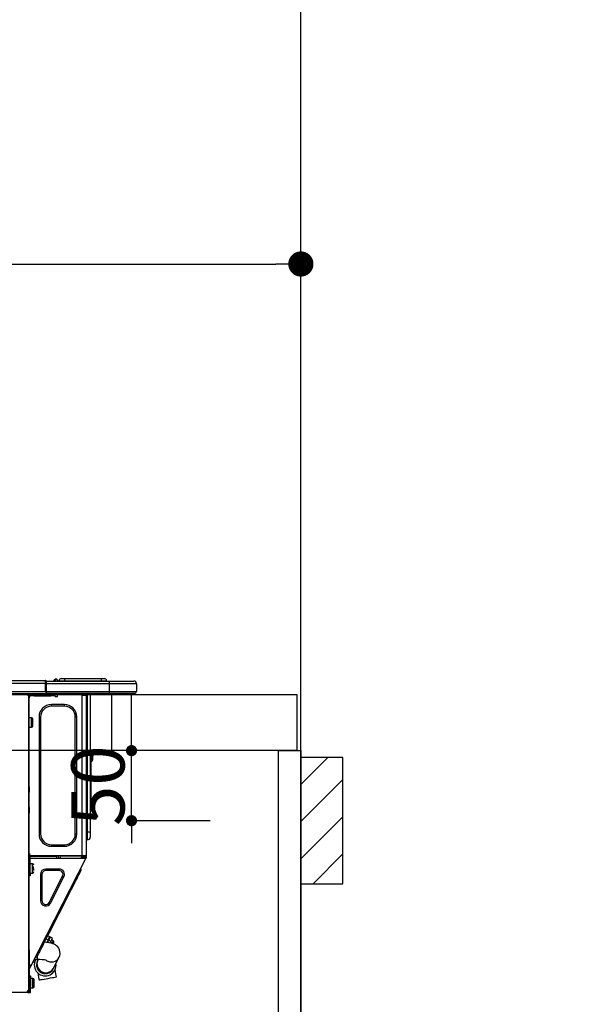
# Model space of a CAD drawing. Units: millimetres. Extents: x -109 to 26472, y -120 to 8847.
# Drawn here: x 16981 to 17381, y 2676 to 3379 of the extents above; entities that cross this region are included whole.
import ezdxf

# ---------------------------------------------------------------- set-up
doc = ezdxf.new("R2010")
doc.units = ezdxf.units.MM
doc.layers.get('DEFPOINTS').update_dxf_attribs({"color": 146})
for name, color, linetype in [('111-壁仕上', 3, 'Continuous'), ('122-扉', 6, 'Continuous'), ('126-甲板', 2, 'Continuous'), ('150-機器', 8, 'Continuous'), ('166-寸法B', 11, 'Continuous'), ('180-補助', 161, 'Continuous')]:
    doc.layers.add(name, color=color, linetype=linetype)
doc.styles.add('KH001', font='txt')
doc.dimstyles.new('KH1xx015', dxfattribs={"dimscale": 10, "dimtxt": 3.8, "dimasz": 0.8, "dimexe": 0.3, "dimexo": 1.2, "dimgap": 0.5, "dimtad": 3, "dimdec": 1, "dimdsep": 46, "dimlunit": 6, "dimtxsty": 'KH001', "dimblk": 'DOT', "dimcen": 1, "dimdle": 1, "dimclrd": 256, "dimclre": 256, "dimclrt": 256, "dimadec": 0, "dimazin": 0, "dimtfac": 1, "dimtdec": 1, "dimtix": 1, "dimtmove": 2, "dimatfit": 3, "dimldrblk": 'CLOSEDBLANK', "dimfxl": 1, "dimtolj": 1, "dimtzin": 0, "dimlwd": -1, "dimlwe": -1, "dimarcsym": 0})
doc.dimstyles.new('KH1xx030', dxfattribs={"dimscale": 30, "dimtxt": 2, "dimasz": 0.6, "dimexe": 0.3, "dimexo": 1.2, "dimgap": 0.5, "dimtad": 3, "dimdec": 1, "dimdsep": 46, "dimlunit": 6, "dimtxsty": 'KH001', "dimblk": 'DOT', "dimcen": 1, "dimdle": 1, "dimclrd": 256, "dimclre": 256, "dimclrt": 256, "dimadec": 0, "dimazin": 0, "dimtfac": 1, "dimtdec": 1, "dimtix": 1, "dimtmove": 2, "dimatfit": 3, "dimldrblk": 'CLOSEDBLANK', "dimfxl": 1, "dimtolj": 1, "dimtzin": 0, "dimlwd": -1, "dimlwe": -1, "dimarcsym": 0})

# ---------------------------------------------------------------- blocks, each defined once
blk = doc.blocks.new('_Dot')
at = {"color": 0, "linetype": 'ByBlock', "lineweight": -2}
blk.add_line((-0.5, 0), (-1, 0), dxfattribs=at)
at = {"color": 0, "linetype": 'ByBlock', "const_width": 0.5}
blk.add_lwpolyline([(-0.25, 0, 1), (0.25, 0, 1)], format="xyb", close=True, dxfattribs=at)
blk = doc.blocks.new('*D644')
at = {"layer": '166-寸法B', "transparency": 16777216}
for p, q in [((16532.16, 2932.74), (16532.16, 3213.26)), ((17182.16, 3190.33), (17182.16, 3213.26)), ((16550.16, 3204.26), (17164.16, 3204.26))]:
    blk.add_line(p, q, dxfattribs=at)
at = {"layer": 'DEFPOINTS', "color": 0, "transparency": 16777216}
for p in [(17182.16, 3204.26), (17182.16, 3154.33), (16532.16, 2896.74)]:
    blk.add_point(p, dxfattribs=at)
at = {"layer": '166-寸法B', "transparency": 16777216, "xscale": 18, "yscale": 18, "zscale": 18, "rotation": 180}
blk.add_blockref('_Dot', (16532.16, 3204.26), dxfattribs=at)
at = {"layer": '166-寸法B', "transparency": 16777216, "xscale": 18, "yscale": 18, "zscale": 18}
blk.add_blockref('_Dot', (17182.16, 3204.26), dxfattribs=at)
at = {"layer": '166-寸法B', "transparency": 16777216, "insert": (16857.16, 3249.26), "char_height": 60, "attachment_point": 5, "style": 'KH001'}
blk.add_mtext('\\A1;650', dxfattribs=at)
blk = doc.blocks.new('_ClosedBlank')
at = {"color": 0, "linetype": 'ByBlock', "lineweight": -2}
for p, q in [((-1, 0.167), (0, 0)), ((-1, 0.167), (-1, -0.167)), ((0, 0), (-1, -0.167))]:
    blk.add_line(p, q, dxfattribs=at)
blk = doc.blocks.new('HT-F6S_D')
at = {"layer": '150-機器', "color": 13, "linetype": 'Continuous'}
for p, q in [((75.61, 9.2), (429.43, 9.2)), ((75.61, 7.24), (429.43, 7.24)), ((429.43, 9.2), (429.43, 9.2)), ((429.43, 7.24), (429.43, 9.2)), ((429.43, 1.47), (429.43, 7.24)), ((429.43, 7.24), (429.72, 7.24)), ((429.72, 8.91), (429.72, 8.81)), ((429.72, 8.91), (429.72, 7.24)), ((429.72, 8.82), (429.72, 8.91)), ((429.72, 8.81), (429.72, 8.82)), ((429.72, 8.81), (429.72, 6.85)), ((429.72, 8.81), (474.75, 8.81)), ((429.72, 8.71), (429.72, 8.65)), ((429.72, 6.85), (429.72, 8.32)), ((429.72, 7.24), (429.72, 0.59)), ((435.45, 9.24), (435.05, 8.93)), ((435.46, 9.25), (435.45, 9.24)), ((435.46, 9.25), (435.94, 9.86)), ((435.57, 8.81), (435.62, 8.87)), ((436.71, 10.22), (435.62, 8.87)), ((435.62, 8.87), (436.57, 8.87)), ((435.94, 9.86), (435.97, 9.89)), ((435.97, 9.89), (435.98, 9.91)), ((435.98, 9.91), (435.98, 9.91)), ((436.57, 8.87), (436.75, 9.63)), ((436.57, 8.87), (436.86, 8.81)), ((436.73, 10.26), (436.71, 10.22)), ((436.87, 10.22), (436.71, 10.22)), ((436.74, 10.27), (436.73, 10.26)), ((436.75, 10.28), (436.74, 10.27)), ((436.75, 10.28), (436.87, 10.28)), ((436.75, 9.63), (436.87, 10.22)), ((436.87, 10.22), (436.87, 10.28)), ((438.04, 9.1), (438.04, 9.05)), ((438.04, 8.81), (438.04, 9.1)), ((438.04, 9.05), (438.04, 8.81)), ((439.02, 9.01), (442.94, 9.01)), ((439.02, 9.01), (439.02, 8.81)), ((440.59, 10.57), (442.94, 10.57)), ((442.94, 10.57), (442.94, 9.01)), ((442.94, 10.57), (469.08, 10.57)), ((442.94, 9.01), (469.08, 9.01)), ((442.94, 9.01), (442.94, 8.81)), ((469.08, 10.57), (469.08, 9.01)), ((469.08, 10.57), (471.43, 10.57)), ((469.08, 9.01), (472.99, 9.01)), ((469.08, 9.01), (469.08, 8.81)), ((472.99, 9.01), (472.99, 8.81)), ((472.99, 8.81), (472.99, 9.01)), ((474.75, 8.81), (492.38, 8.81)), ((474.75, 8.81), (474.75, 6.85)), ((492.38, 8.81), (492.38, 8.81)), ((75.31, 0), (429.72, 0)), ((75.61, 1.47), (429.43, 1.47)), ((415.69, -0.2), (415.69, 0)), ((474.75, 6.85), (429.72, 6.85)), ((429.72, 1.47), (429.72, 6.85)), ((429.72, 1.47), (474.75, 1.47)), ((429.72, 0.59), (429.72, 1.47)), ((429.72, 0.59), (429.72, 0)), ((474.75, 0), (429.72, 0)), ((438.01, -1.76), (438.01, 0)), ((455.15, 0), (455.15, -0.69)), ((457.76, 0), (457.75, -1.17)), ((457.99, 0), (457.99, -0.69)), ((458.48, 0), (458.48, -0.69)), ((459.06, 0), (459.06, -99.17)), ((459.45, -99.17), (459.45, 0)), ((461.31, 0), (461.31, -99.17)), ((474.53, -0.05), (474.53, 0)), ((494.33, 6.85), (474.75, 6.85)), ((474.75, 6.85), (474.75, 1.47)), ((474.75, 1.47), (494.33, 1.47)), ((474.75, 1.47), (474.75, 0)), ((492.87, 0), (474.75, 0)), ((480.31, -0.59), (480.9, 0)), ((492.87, 0), (492.87, 0)), ((494.33, 6.85), (494.33, 1.47)), ((494.33, 6.85), (494.33, 6.85)), ((494.33, 6.85), (494.33, 1.47)), ((494.33, 1.47), (494.33, 1.47)), ((417.26, -1.17), (416.67, -1.17)), ((417.26, -1.17), (417.75, -1.17)), ((417.26, -1.17), (417.26, -212.45)), ((417.75, -3.13), (417.26, -3.13)), ((417.75, -1.17), (417.75, -3.13)), ((417.75, -2.25), (417.85, -2.25)), ((417.75, -66.67), (417.75, -3.13)), ((418.34, -1.76), (418.34, -1.17)), ((418.34, -1.17), (421.27, -1.17)), ((421.27, -1.76), (418.34, -1.76)), ((421.27, -1.17), (421.27, -1.76)), ((421.27, -1.17), (433.12, -1.17)), ((421.27, -1.76), (433.12, -1.76)), ((433.12, -1.76), (433.12, -1.17)), ((433.12, -1.17), (436.06, -1.17)), ((436.06, -1.76), (433.12, -1.76)), ((436.06, -1.17), (436.06, -1.76)), ((436.55, -2.25), (437.52, -2.25)), ((455.54, -116.01), (455.54, -1.16)), ((455.64, -1.17), (455.54, -1.16)), ((455.64, -1.17), (458.47, -1.17)), ((457.99, -0.69), (458.48, -0.69)), ((457.99, -1.17), (457.99, -0.69)), ((458.48, -1.16), (458.47, -1.17)), ((458.48, -0.69), (458.48, -1.16)), ((458.48, -1.16), (458.48, -116.01)), ((480.31, -0.59), (476.8, -0.59)), ((433.51, -9.1), (433.51, -8.03)), ((442.91, -8.03), (433.51, -8.03)), ((442.91, -9.1), (433.51, -9.1)), ((442.91, -9.1), (442.91, -8.03)), ((419.41, -17.43), (417.75, -17.43)), ((419.41, -20.76), (419.41, -17.43)), ((419.41, -24.08), (419.41, -20.76)), ((420.39, -23.1), (420.39, -18.41)), ((425.78, -16.84), (424.7, -16.84)), ((424.7, -16.84), (424.7, -100.35)), ((425.78, -16.84), (425.78, -100.35)), ((450.64, -100.35), (450.64, -16.84)), ((450.64, -16.84), (451.72, -16.84)), ((451.72, -100.35), (451.72, -16.84)), ((417.75, -24.08), (419.41, -24.08)), ((461.46, -47.04), (461.31, -46.38)), ((461.63, -48.71), (461.63, -82.46)), ((462.29, -44.74), (462.29, -42.78)), ((463.27, -42.78), (462.29, -42.78)), ((462.29, -44.74), (462.29, -46.7)), ((462.29, -44.74), (463.27, -44.74)), ((463.27, -42.78), (463.27, -44.74)), ((463.27, -46.7), (463.27, -44.74)), ((417.26, -66.67), (417.75, -66.67)), ((417.75, -68.63), (417.26, -68.63)), ((417.75, -69.12), (417.26, -69.12)), ((417.26, -70.1), (417.75, -70.1)), ((417.75, -66.67), (417.75, -68.63)), ((417.75, -68.63), (417.75, -69.12)), ((417.75, -69.12), (417.75, -70.1)), ((417.75, -70.1), (417.75, -70.59)), ((417.26, -70.59), (417.75, -70.59)), ((417.75, -81.36), (417.75, -70.59)), ((417.26, -81.36), (417.75, -81.36)), ((417.75, -81.85), (417.26, -81.85)), ((417.26, -82.83), (417.75, -82.83)), ((417.26, -83.31), (417.75, -83.31)), ((417.75, -81.36), (417.75, -81.85)), ((417.75, -81.85), (417.75, -82.83)), ((417.75, -82.83), (417.75, -83.31)), ((417.75, -83.31), (417.75, -85.27)), ((461.31, -82.46), (461.63, -82.46)), ((461.63, -82.46), (461.63, -84.42)), ((417.75, -85.27), (417.26, -85.27)), ((417.75, -116.5), (417.75, -85.27)), ((461.63, -84.42), (461.31, -84.42)), ((425.78, -100.35), (424.7, -100.35)), ((450.64, -100.35), (451.72, -100.35)), ((459.06, -99.17), (458.48, -99.17)), ((459.06, -99.17), (459.06, -104.56)), ((459.45, -99.17), (459.06, -99.17)), ((459.45, -104.56), (459.06, -104.56)), ((459.45, -104.56), (459.45, -99.17)), ((461.31, -99.17), (459.45, -99.17)), ((461.31, -99.17), (461.31, -102.7)), ((433.51, -108.08), (442.91, -108.08)), ((433.51, -108.08), (433.51, -109.16)), ((433.51, -109.16), (442.91, -109.16)), ((442.91, -108.08), (442.91, -109.16)), ((417.26, -116.99), (417.94, -116.99)), ((417.26, -117.58), (417.75, -117.58)), ((417.75, -114.35), (417.85, -114.35)), ((417.82, -116.31), (417.75, -116.31)), ((418.43, -116.5), (417.75, -116.5)), ((417.75, -117.58), (417.75, -119.54)), ((417.75, -117.58), (417.94, -117.58)), ((417.81, -116.99), (417.79, -117.58)), ((417.82, -116.31), (417.81, -116.5)), ((417.85, -114.35), (417.82, -116.31)), ((455.54, -116.01), (417.82, -116.01)), ((418.8, -116.31), (417.82, -116.31)), ((417.94, -116.99), (417.94, -128.35)), ((418.43, -128.35), (418.43, -116.5)), ((418.43, -117.58), (457.63, -117.58)), ((418.8, -116.01), (418.8, -116.31)), ((418.8, -116.31), (437.5, -116.31)), ((419.11, -194.25), (458.06, -117.8)), ((437.52, -117.58), (437.5, -116.31)), ((438.76, -117.58), (438.73, -116.01)), ((439.71, -116.01), (439.73, -117.58)), ((440.15, -116.04), (440.15, -116.01)), ((440.16, -116.16), (440.15, -116.04)), ((440.17, -116.24), (440.16, -116.16)), ((440.17, -116.29), (440.17, -116.24)), ((440.17, -116.31), (440.17, -116.29)), ((440.46, -116.31), (440.17, -116.31)), ((440.47, -116.04), (440.46, -116.16)), ((440.46, -116.16), (440.46, -116.24)), ((440.46, -116.24), (440.46, -116.29)), ((440.46, -116.29), (440.46, -116.31)), ((441.54, -116.31), (440.46, -116.31)), ((440.47, -116.01), (440.47, -116.04)), ((441.54, -116.31), (441.53, -116.01)), ((453.91, -116.31), (441.54, -116.31)), ((453.91, -116.31), (453.9, -116.01)), ((454.99, -116.31), (453.91, -116.31)), ((454.75, -117.58), (455.3, -116.53)), ((454.97, -116.04), (454.97, -116.01)), ((454.98, -116.16), (454.97, -116.04)), ((454.99, -116.24), (454.98, -116.16)), ((454.99, -116.29), (454.99, -116.24)), ((454.99, -116.31), (454.99, -116.29)), ((455.27, -116.31), (454.99, -116.31)), ((455.28, -116.24), (455.27, -116.29)), ((455.27, -116.29), (455.27, -116.31)), ((455.28, -116.01), (455.28, -116.04)), ((455.28, -116.04), (455.28, -116.16)), ((455.28, -116.16), (455.28, -116.24)), ((455.3, -116.53), (455.31, -116.01)), ((458.48, -116.01), (455.54, -116.01)), ((456.28, -116.79), (455.86, -117.58)), ((456.07, -117.58), (456.47, -116.83)), ((456.29, -116.01), (456.28, -116.79)), ((456.47, -116.83), (456.49, -116.01)), ((457.25, -117.03), (456.96, -117.58)), ((457.05, -117.58), (457.5, -116.7)), ((457.27, -116.01), (457.25, -117.03)), ((457.5, -116.7), (457.5, -116.01)), ((457.6, -117.58), (457.99, -116.82)), ((457.63, -117.57), (457.64, -117.55)), ((457.63, -117.58), (457.63, -117.57)), ((458.06, -117.8), (457.63, -117.58)), ((457.64, -117.55), (457.66, -117.51)), ((457.66, -117.51), (457.69, -117.45)), ((457.69, -117.45), (457.73, -117.39)), ((457.73, -117.39), (457.76, -117.31)), ((457.76, -117.31), (457.81, -117.23)), ((457.81, -117.23), (457.85, -117.14)), ((457.99, -116.88), (457.85, -117.14)), ((457.85, -117.14), (458.29, -117.37)), ((457.99, -116.5), (457.99, -116.01)), ((458.48, -116.5), (457.99, -116.5)), ((457.99, -116.88), (457.99, -116.5)), ((458.07, -117.79), (458.06, -117.8)), ((458.08, -117.77), (458.07, -117.79)), ((458.1, -117.73), (458.08, -117.77)), ((458.13, -117.67), (458.1, -117.73)), ((458.16, -117.61), (458.13, -117.67)), ((458.2, -117.53), (458.16, -117.61)), ((458.24, -117.45), (458.2, -117.53)), ((458.29, -117.37), (458.24, -117.45)), ((458.48, -116.99), (458.29, -117.37)), ((458.48, -116.01), (458.48, -116.5)), ((458.48, -116.99), (458.48, -116.5)), ((417.75, -119.54), (417.26, -119.54)), ((417.75, -183.04), (417.75, -119.54)), ((417.94, -122.97), (417.75, -122.97)), ((420.1, -121.59), (418.43, -121.59)), ((421.08, -124.04), (419.61, -124.04)), ((419.61, -124.53), (421.08, -124.53)), ((420.1, -128.25), (420.1, -121.59)), ((421.08, -126.53), (421.08, -124.92)), ((429.56, -126.49), (429.56, -125.41)), ((439.06, -125.41), (429.56, -125.41)), ((439.06, -126.49), (429.56, -126.49)), ((439.06, -126.49), (439.06, -125.41)), ((454.93, -126.1), (454.51, -124.78)), ((454.57, -126.81), (454.84, -126.28)), ((454.84, -126.28), (454.93, -126.1)), ((417.75, -126.88), (417.94, -126.88)), ((417.94, -128.35), (418.43, -128.35)), ((417.94, -130.31), (417.94, -128.35)), ((418.43, -130.31), (417.94, -130.31)), ((418.43, -128.25), (420.1, -128.25)), ((418.43, -128.35), (418.43, -130.31)), ((426.76, -129.3), (425.68, -129.3)), ((425.68, -129.3), (425.68, -147.93)), ((426.76, -129.3), (426.76, -147.93)), ((432.06, -149.2), (441.56, -130.57)), ((433.02, -149.69), (442.52, -131.06)), ((441.56, -130.57), (442.52, -131.06)), ((450.85, -134.12), (451.87, -132.12)), ((451.87, -132.12), (452.76, -130.36)), ((452.76, -130.36), (453.52, -128.87)), ((453.52, -128.87), (454.13, -127.68)), ((454.13, -127.68), (454.57, -126.81)), ((447.31, -141.06), (448.55, -138.63)), ((448.55, -138.63), (449.74, -136.3)), ((449.74, -136.3), (450.85, -134.12)), ((431.91, -171.29), (446.04, -143.55)), ((446.04, -143.55), (445.17, -143.1)), ((446.04, -143.55), (447.31, -141.06)), ((426.76, -147.93), (425.68, -147.93)), ((432.06, -149.2), (433.02, -149.69)), ((429.41, -176.2), (430.64, -173.77)), ((429.85, -175.33), (431.25, -176.04)), ((430.64, -173.77), (431.91, -171.29)), ((432.42, -173.74), (431.02, -173.03)), ((431.91, -171.29), (431.04, -170.84)), ((431.25, -176.04), (431.73, -175.09)), ((432.17, -175.31), (431.68, -176.26)), ((431.73, -175.09), (432.1, -174.36)), ((432.1, -174.36), (432.34, -173.9)), ((432.54, -174.58), (432.17, -175.31)), ((432.34, -173.9), (432.42, -173.74)), ((432.77, -174.12), (432.54, -174.58)), ((432.85, -173.97), (432.77, -174.12)), ((434.25, -174.68), (432.85, -173.97)), ((433.94, -175.29), (433.56, -176.02)), ((434.17, -174.83), (433.94, -175.29)), ((434.25, -174.68), (434.17, -174.83)), ((425.19, -184.47), (426.09, -182.71)), ((426.09, -182.71), (427.1, -180.72)), ((427.1, -180.72), (428.22, -178.53)), ((428.22, -178.53), (429.41, -176.2)), ((429.96, -177.78), (428.66, -177.66)), ((431.62, -178.01), (429.96, -177.78)), ((431.25, -176.04), (430.33, -177.83)), ((431.08, -177.45), (430.64, -177.23)), ((430.85, -177.91), (431.68, -176.26)), ((433.32, -178.36), (431.62, -178.01)), ((431.68, -176.26), (433.08, -176.97)), ((433.08, -176.97), (432.46, -178.19)), ((433.56, -176.02), (433.08, -176.97)), ((434.58, -178.74), (433.32, -178.36)), ((434.78, -176.65), (433.56, -176.03)), ((433.84, -178.49), (433.88, -178.42)), ((433.88, -178.42), (434.3, -177.59)), ((434.3, -177.59), (434.6, -177)), ((435.57, -179.14), (434.58, -178.74)), ((434.6, -177), (434.76, -176.69)), ((434.76, -176.69), (434.78, -176.65)), ((434.78, -178.82), (434.81, -178.75)), ((434.81, -178.75), (434.99, -178.4)), ((434.99, -178.4), (435.11, -178.15)), ((435.11, -178.15), (435.21, -177.97)), ((436.46, -179.63), (435.57, -179.14)), ((437.31, -180.24), (436.46, -179.63)), ((438.1, -181.02), (437.31, -180.24)), ((438.79, -181.96), (438.1, -181.02)), ((439.34, -183.09), (438.79, -181.96)), ((417.26, -183.04), (417.75, -183.04)), ((417.75, -183.04), (417.75, -193.81)), ((423.02, -188.73), (421.7, -189.16)), ((423.02, -188.73), (423.11, -188.56)), ((423.11, -188.56), (423.38, -188.03)), ((423.38, -188.03), (423.82, -187.16)), ((423.65, -190.08), (423.65, -187.5)), ((423.82, -187.16), (424.43, -185.96)), ((424.43, -185.96), (425.19, -184.47)), ((435.15, -196.11), (439.05, -188.37)), ((439.05, -188.37), (439.51, -187.18)), ((439.68, -184.39), (439.34, -183.09)), ((439.51, -187.18), (439.74, -185.86)), ((439.74, -185.86), (439.68, -184.39)), ((417.75, -193.81), (417.26, -193.81)), ((417.26, -196.81), (418.45, -194.47)), ((418.24, -193.81), (417.75, -193.81)), ((417.75, -196.92), (418.89, -194.69)), ((419.11, -194.25), (418.24, -193.81)), ((418.45, -194.47), (418.49, -194.38)), ((418.89, -194.69), (418.45, -194.47)), ((418.49, -194.38), (418.54, -194.3)), ((418.54, -194.3), (418.58, -194.22)), ((418.58, -194.22), (418.61, -194.16)), ((418.61, -194.16), (418.64, -194.1)), ((418.64, -194.1), (418.66, -194.06)), ((418.66, -194.06), (418.67, -194.04)), ((418.67, -194.04), (418.67, -194.03)), ((418.93, -194.6), (418.89, -194.69)), ((418.97, -194.52), (418.93, -194.6)), ((419.01, -194.45), (418.97, -194.52)), ((419.04, -194.38), (419.01, -194.45)), ((419.07, -194.33), (419.04, -194.38)), ((419.09, -194.29), (419.07, -194.33)), ((419.11, -194.26), (419.09, -194.29)), ((419.11, -194.25), (419.11, -194.26)), ((421.51, -191.7), (420.19, -192.13)), ((421.24, -190.08), (423.65, -190.08)), ((421.51, -191.7), (421.6, -191.52)), ((421.6, -191.52), (421.87, -190.99)), ((421.87, -190.99), (422.31, -190.12)), ((422.31, -190.12), (422.34, -190.08)), ((423.57, -191.05), (423.56, -191.05)), ((423.58, -191.02), (423.57, -191.05)), ((423.6, -190.97), (423.58, -191.02)), ((423.64, -190.9), (423.6, -190.97)), ((423.68, -190.82), (423.64, -190.9)), ((423.73, -190.71), (423.68, -190.82)), ((423.8, -190.59), (423.73, -190.71)), ((423.87, -190.44), (423.8, -190.59)), ((424.05, -190.08), (423.87, -190.44)), ((434.84, -196.73), (434.85, -196.72)), ((434.85, -196.72), (434.86, -196.69)), ((434.86, -196.69), (434.89, -196.64)), ((434.89, -196.64), (434.92, -196.57)), ((434.92, -196.57), (434.97, -196.49)), ((434.97, -196.49), (435.02, -196.38)), ((435.02, -196.38), (435.08, -196.26)), ((435.08, -196.26), (435.15, -196.11)), ((417.26, -197.47), (417.75, -197.47)), ((417.26, -197.96), (417.75, -197.96)), ((417.75, -199.92), (417.26, -199.92)), ((417.75, -197.47), (417.75, -196.92)), ((417.75, -197.47), (417.75, -197.96)), ((417.75, -197.96), (417.75, -199.92)), ((417.75, -199.92), (417.75, -210.98)), ((418.04, -201.58), (418.63, -201.58)), ((418.04, -209.41), (418.04, -201.58)), ((418.63, -201.58), (418.63, -209.41)), ((420.29, -203.54), (418.63, -203.54)), ((420.29, -206.87), (420.29, -203.54)), ((423.81, -199.62), (424.05, -200.95)), ((424.05, -200.95), (424.37, -202.76)), ((424.37, -202.76), (424.7, -204.64)), ((428.34, -203.99), (429.77, -203.73)), ((429.77, -203.73), (431.26, -203.47)), ((431.26, -203.47), (432.74, -203.2)), ((432.74, -203.2), (434.11, -202.96)), ((434.11, -202.96), (435.29, -202.75)), ((435.29, -202.75), (436.22, -202.58)), ((436.48, -198.73), (436.2, -197.15)), ((436.22, -202.58), (436.85, -202.47)), ((436.8, -200.54), (436.48, -198.73)), ((437.14, -202.42), (436.8, -200.54)), ((436.85, -202.47), (437.12, -202.42)), ((437.12, -202.42), (437.14, -202.42)), ((418.04, -204.91), (417.75, -204.91)), ((417.75, -208.83), (418.04, -208.83)), ((417.75, -209.02), (418.04, -209.02)), ((418.04, -209.61), (417.75, -209.61)), ((418.63, -209.41), (418.04, -209.41)), ((418.04, -209.41), (418.04, -212.94)), ((418.63, -213.52), (418.63, -209.41)), ((418.63, -210.2), (420.29, -210.2)), ((420.29, -210.2), (420.29, -206.87)), ((421.27, -209.22), (421.27, -204.52)), ((424.7, -204.64), (424.8, -204.62)), ((424.8, -204.62), (425.24, -204.54)), ((425.24, -204.54), (426.01, -204.4)), ((426.01, -204.4), (427.06, -204.22)), ((427.06, -204.22), (428.34, -203.99)), ((416.18, -213.52), (-2.25, -213.52)), ((416.18, -212.94), (416.18, -213.52)), ((416.18, -212.94), (416.67, -212.94)), ((416.67, -213.52), (416.18, -213.52)), ((416.67, -212.45), (417.26, -212.45)), ((416.67, -212.94), (416.67, -213.52)), ((416.67, -212.94), (418.04, -212.94)), ((416.67, -213.52), (418.63, -213.52)), ((417.26, -210.98), (417.75, -210.98)), ((417.26, -212.94), (417.26, -212.45)), ((417.75, -210.98), (417.75, -212.94))]:
    blk.add_line(p, q, dxfattribs=at)
for points in [[(435.45, 9.24), (435.38, 9.14), (435.33, 9.04), (435.32, 8.96), (435.33, 8.9), (435.38, 8.85), (435.4, 8.84)], [(455.3, -116.53), (455.31, -116.53), (455.33, -116.54), (455.37, -116.55), (455.42, -116.56), (455.49, -116.58), (455.57, -116.6), (455.65, -116.62), (455.75, -116.65), (455.86, -116.68), (455.97, -116.71), (456.09, -116.74), (456.21, -116.77), (456.28, -116.79)], [(456.47, -116.83), (456.57, -116.86), (456.67, -116.88), (456.76, -116.91), (456.85, -116.93), (456.93, -116.95), (457.01, -116.97), (457.07, -116.99), (457.13, -117), (457.18, -117.01), (457.21, -117.02), (457.24, -117.03), (457.25, -117.03), (457.25, -117.03)]]:
    blk.add_lwpolyline(points, dxfattribs=at)
for centre, radius, start, end in [((429.43, 8.91), 0.294, 0.00004, 90), ((429.43, 8.91), 0.294, 0.00004, 90), ((429.43, 8.91), 0.294, 0.00004, 90), ((429.43, 8.91), 0.294, 0.00004, 90), ((434.54, 9.99), 1.17, 270, 296.15339), ((435.14, 9.91), 1.1, 270.00577, 283.73945), ((435.62, 7.89), 0.977, 89.7394, 102.57845), ((436.7, 9.25), 0.973, 89.70022, 141.30493), ((436.75, 9.3), 0.979, 90, 141.34019), ((436.87, 9.1), 1.17, 0, 90), ((436.87, 9.05), 1.17, 0.08006, 90.0802), ((436.9, 9.18), 1.09, 17.20047, 80.56994), ((436.95, 9.17), 1.07, 19.97639, 82.96778), ((436.87, 9.1), 1.18, 0.00138, 22.02022), ((439.04, 9.99), 1.17, 202.02431, 268.81134), ((439.04, 9.99), 1.17, 202.02431, 268.81106), ((436.87, 9.1), 1.18, 0.00138, 22.02022), ((438.92, 9.11), 0.879, 180.06293, 199.584), ((440.59, 9.01), 1.57, 90, 179.99996), ((471.43, 9.01), 1.57, 0.00004, 90), ((471.43, 9.01), 1.57, 0.00004, 90), ((492.38, 6.85), 1.96, 0.00004, 90), ((492.38, 6.85), 1.96, 0.00004, 90), ((426.32, -0.05), 3.46, 10.71125, 26.15752), ((492.87, 1.47), 1.47, 270, 0.00004), ((492.87, 1.47), 1.47, 270, 0.00004), ((416.67, -0.2), 0.979, 180, 270), ((417.85, -1.76), 0.49, 270, 0), ((430.87, -1.76), 1.96, 115.84193, 162.5424), ((436.55, -1.76), 0.49, 180, 270), ((437.52, -1.76), 0.49, 270, 0), ((455.64, -0.69), 0.49, 180, 258.46304), ((433.51, -16.84), 8.81, 90, 180), ((433.51, -16.84), 7.73, 90, 180), ((442.91, -16.84), 8.81, 0, 90), ((442.91, -16.84), 7.73, 0, 90), ((419.41, -18.41), 0.979, 0, 90), ((419.41, -23.1), 0.979, 270, 0), ((461.31, -46.7), 0.979, 270, 0), ((461.31, -46.7), 1.96, 270, 0), ((453.6, -48.71), 8.03, 7.61018, 12), ((433.51, -100.35), 8.81, 180, 270), ((433.51, -100.35), 7.73, 180, 270), ((442.91, -100.35), 7.73, 270, 0), ((442.91, -100.35), 8.81, 270, 0), ((459.06, -105.15), 0.587, 90, 180), ((459.45, -102.7), 1.86, 270, 0), ((420.1, -122.57), 0.979, 0, 90), ((429.56, -129.3), 3.88, 90, 180), ((429.56, -129.3), 2.81, 90, 180), ((439.06, -129.3), 3.88, 333, 90), ((439.06, -129.3), 2.81, 333, 90), ((420.1, -127.27), 0.979, 270, 0), ((429.56, -147.93), 3.88, 180, 333), ((429.56, -147.93), 2.81, 180, 333), ((434.34, -177.52), 0.979, 333, 63), ((433.47, -185.49), 6.28, 235.31699, 333.28142), ((429.11, -193.92), 7.78, 153, 8.23982), ((429.2, -193.89), 6.31, 153.31409, 200.20375), ((429.37, -193.2), 6.15, 153.39519, 200.86496), ((429.2, -193.89), 6.31, 200.20375, 333.31409), ((429.55, -193.19), 6.32, 200.33885, 332.44583), ((424.64, -218.44), 28.38, 78.33052, 91.99603), ((420.29, -204.52), 0.979, 0, 90), ((420.29, -209.22), 0.979, 270, 0), ((416.67, -212.94), 0.49, 90, 180)]:
    blk.add_arc(centre, radius, start, end, dxfattribs=at)
at = {"layer": 'DEFPOINTS', "color": 13, "linetype": 'Continuous'}
blk.add_line((476.8, -41.29), (476.8, 0), dxfattribs=at)
blk = doc.blocks.new('*D654')
at = {"layer": 'DEFPOINTS', "transparency": 16777216}
for p, q in [((17061.15, 2864.74), (17061.15, 2872.74)), ((17117.37, 2856.74), (17058.15, 2856.74)), ((17061.15, 2806.74), (17061.15, 2856.74)), ((17117.37, 2806.74), (17058.15, 2806.74)), ((17061.15, 2798.74), (17061.15, 2790.74))]:
    blk.add_line(p, q, dxfattribs=at)
at = {"layer": 'DEFPOINTS', "color": 0, "transparency": 16777216}
for p in [(17061.15, 2856.74), (17129.37, 2856.74), (17129.37, 2806.74)]:
    blk.add_point(p, dxfattribs=at)
at = {"layer": 'DEFPOINTS', "transparency": 16777216, "xscale": 8, "yscale": 8, "zscale": 8}
for p, rotation in [((17061.15, 2856.74), 270), ((17061.15, 2806.74), 90)]:
    blk.add_blockref('_Dot', p, dxfattribs=dict(at, rotation=rotation))
at = {"layer": 'DEFPOINTS', "transparency": 16777216, "insert": (17037.15, 2831.74), "char_height": 38, "attachment_point": 5, "rotation": 90, "style": 'KH001'}
blk.add_mtext('\\A1;50', dxfattribs=at)
blk = doc.blocks.new('*D466')
at = {"layer": '166-寸法B', "transparency": 16777216}
for p, q in [((17248.16, 3761.74), (17785.15, 3761.74)), ((17776.15, 3743.74), (17776.15, 2054.74)), ((17233.16, 2036.74), (17785.15, 2036.74))]:
    blk.add_line(p, q, dxfattribs=at)
at = {"layer": 'DEFPOINTS', "color": 0, "transparency": 16777216}
for p in [(17212.16, 3761.74), (17197.16, 2036.74), (17776.15, 2036.74)]:
    blk.add_point(p, dxfattribs=at)
at = {"layer": '166-寸法B', "transparency": 16777216, "xscale": 18, "yscale": 18, "zscale": 18}
for p, rotation in [((17776.15, 3761.74), 90), ((17776.15, 2036.74), 270)]:
    blk.add_blockref('_Dot', p, dxfattribs=dict(at, rotation=rotation))
at = {"layer": '166-寸法B', "transparency": 16777216, "insert": (17727.35, 2899.24), "char_height": 60, "attachment_point": 5, "rotation": 90, "style": 'KH001'}
blk.add_mtext('\\A1;1,725', dxfattribs=at)
blk = doc.blocks.new('*D468')
at = {"layer": '166-寸法B', "transparency": 16777216}
for p, q in [((17554.44, 4071.74), (17920.15, 4071.74)), ((17911.15, 4053.74), (17911.15, 2054.74)), ((17218.16, 2036.74), (17920.15, 2036.74))]:
    blk.add_line(p, q, dxfattribs=at)
at = {"layer": 'DEFPOINTS', "color": 0, "transparency": 16777216}
for p in [(17518.44, 4071.74), (17182.16, 2036.74), (17911.15, 2036.74)]:
    blk.add_point(p, dxfattribs=at)
at = {"layer": '166-寸法B', "transparency": 16777216, "xscale": 18, "yscale": 18, "zscale": 18}
for p, rotation in [((17911.15, 4071.74), 90), ((17911.15, 2036.74), 270)]:
    blk.add_blockref('_Dot', p, dxfattribs=dict(at, rotation=rotation))
at = {"layer": '166-寸法B', "transparency": 16777216, "insert": (17862.35, 3054.24), "char_height": 60, "attachment_point": 5, "rotation": 90, "style": 'KH001'}
blk.add_mtext('\\A1;2,035～2275', dxfattribs=at)

msp = doc.modelspace()

# ---------------------------------------------------------------- hatches: boundary and pattern name
at = {"layer": '180-補助'}
h = msp.add_hatch(dxfattribs=at)
h.set_pattern_fill('ANSI31', color=256, scale=150, style=0)
h.set_pattern_definition([(45, (-437558.374, 2664.502), (-13.25825215, 13.25825215), [])])
h.paths.add_polyline_path([(17182.16, 2761.74), (17212.16, 2761.74), (17212.16, 2851.74), (17182.16, 2851.74)])

# ---------------------------------------------------------------- linework, layer by layer
at = {"layer": '111-壁仕上', "ltscale": 2}
msp.add_line((17182.16, 2036.74), (17182.16, 4436.74), dxfattribs=at)
at = {"layer": '122-扉', "color": 253}
msp.add_lwpolyline([(17166.16, 2856.74), (17182.16, 2856.74), (17182.16, 2186.74), (17166.16, 2186.74)], close=True, dxfattribs=at)
at = {"layer": '126-甲板'}
msp.add_line((17061.16, 2856.74), (17061.16, 2896.74), dxfattribs=at)
for points in [[(15060.16, 2896.74), (17179.16, 2896.74), (17179.16, 2856.74), (15060.16, 2856.74)], [(16532.16, 2896.74), (17179.16, 2896.74), (17179.16, 2856.74), (16532.16, 2856.74)]]:
    msp.add_lwpolyline(points, close=True, dxfattribs=at)
at = {"layer": '150-機器', "color": 253, "linetype": 'Continuous'}
msp.add_lwpolyline([(17182.16, 2761.74), (17212.16, 2761.74), (17212.16, 2851.74), (17182.16, 2851.74)], close=True, dxfattribs=at)

# ---------------------------------------------------------------- block references
at = {"layer": '150-機器'}
msp.add_blockref('HT-F6S_D', (16570.36, 2897.62), dxfattribs=at)

# ---------------------------------------------------------------- dimensions: what is measured, and where the dimension line sits
at = {"layer": '166-寸法B'}
for base, p1, p2, override, picture, middle in [((17911.15, 2036.74), (17518.44, 4071.74), (17182.16, 2036.74), {"dimpost": '～2275'}, '*D468', (17862.35, 3054.24)), ((17776.15, 2036.74), (17212.16, 3761.74), (17197.16, 2036.74), {"dimpost": ''}, '*D466', (17727.35, 2899.24))]:
    dim = msp.add_linear_dim(base=base, p1=p1, p2=p2, angle=90, dimstyle='KH1xx030', override=override, dxfattribs=at)
    dim.commit()
    dim.dimension.update_dxf_attribs({"geometry": picture, "text_midpoint": middle})
dim = msp.add_linear_dim(base=(17182.16, 3204.26), p1=(16532.16, 2896.74), p2=(17182.16, 3154.33), dimstyle='KH1xx030', dxfattribs=at)
dim.commit()
dim.dimension.update_dxf_attribs({"geometry": '*D644', "text_midpoint": (16857.16, 3249.26)})
at = {"layer": 'DEFPOINTS'}
dim = msp.add_linear_dim(base=(17061.15, 2856.74), p1=(17129.37, 2806.74), p2=(17129.37, 2856.74), angle=90, dimstyle='KH1xx015', dxfattribs=at)
dim.commit()
dim.dimension.update_dxf_attribs({"geometry": '*D654', "text_midpoint": (17037.15, 2831.74)})

doc.saveas('drawing.dxf')
